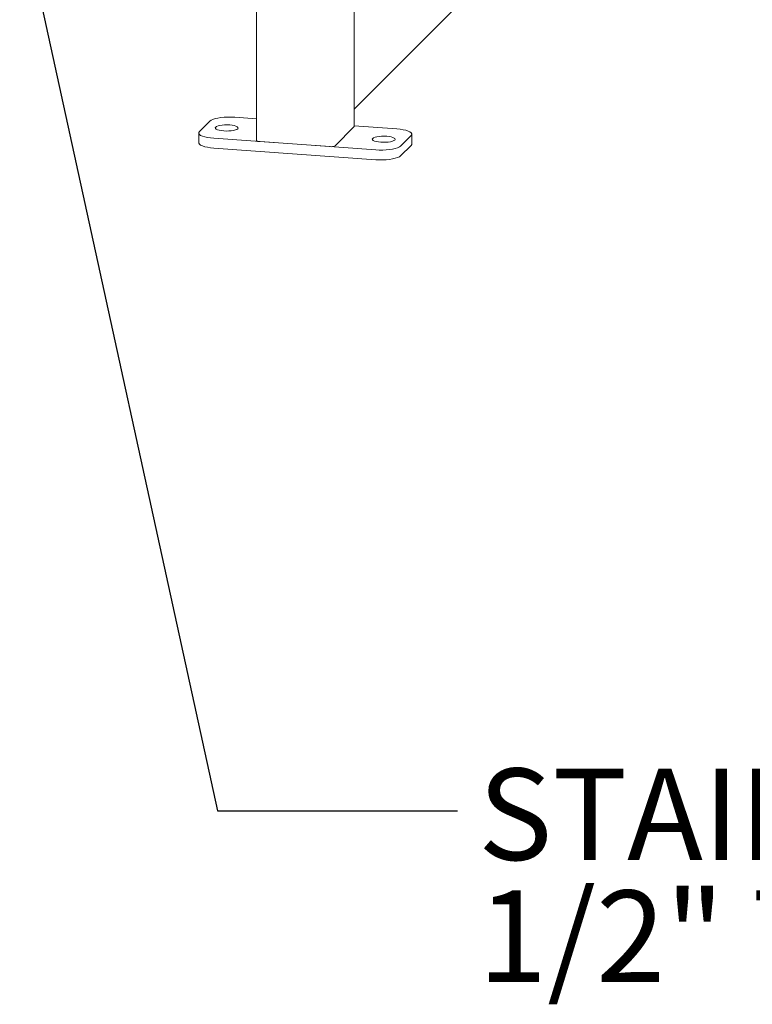
# Model space of a CAD drawing. Units: inches. Extents: x 0.1 to 8.5, y 0.3 to 10.8.
# Drawn here: x 5.4 to 6.2, y 5.9 to 6.9 of the extents above; entities that cross this region are included whole.
import ezdxf

# ---------------------------------------------------------------- set-up
doc = ezdxf.new("R2010")
doc.units = ezdxf.units.IN
doc.header["$MEASUREMENT"] = 0
doc.styles.add('SLDTEXTSTYLE0', font='TXT', dxfattribs={"width": 0.605})
doc.dimstyles.new('SLDDIMSTYLE1', dxfattribs={"dimtxt": 0.18, "dimasz": 0.125, "dimexe": 0, "dimexo": 0.0625, "dimgap": 0, "dimtad": 0, "dimtih": 1, "dimtoh": 1, "dimdec": 0, "dimrnd": 1e-09, "dimzin": 0, "dimdsep": 46, "dimlunit": 5, "dimtxsty": 'Standard', "dimblk1": 'NONE', "dimblk2": 'NONE', "dimsah": 1, "dimcen": 0.09, "dimadec": 0, "dimazin": 0, "dimtfac": 0.125, "dimtdec": 0, "dimtofl": 0, "dimtmove": 0, "dimatfit": 3, "dimldrblk": 'NONE', "dimfxl": 0, "dimfrac": 2, "dimtolj": 1, "dimtzin": 0, "dimarcsym": 0})

# ---------------------------------------------------------------- blocks, each defined once
blk = doc.blocks.new('SW_NOTE_7')
at = {"color": 0, "linetype": 'Continuous', "lineweight": 0, "char_height": 0.09375, "attachment_point": 1, "style": 'SLDTEXTSTYLE0'}
for s, insert in [('STAINLESS STEEL', (0.0211, 0.0435)), ('1/2" THICK TAB', (0.0211, -0.0815))]:
    blk.add_mtext(s, dxfattribs=dict(at, insert=insert))
blk = doc.blocks.new('_NONE')

msp = doc.modelspace()

# ---------------------------------------------------------------- linework, layer by layer
at = {"color": 7, "linetype": 'Continuous', "lineweight": 18}
for p, q in [((5.69247212, 7.71747062), (5.69247212, 6.77892898)), ((5.79266131, 6.79313711), (5.79266131, 7.71027833)), ((5.79266135, 6.81122592), (5.96848359, 6.98702317)), ((5.67034163, 6.80277459), (5.69247208, 6.8011859)), ((5.63404193, 6.78804528), (5.64482609, 6.79882789)), ((5.7925193, 6.79284818), (5.77310793, 6.77343952)), ((5.79266135, 6.79399367), (5.83636011, 6.79085669)), ((5.63333205, 6.7866007), (5.63333205, 6.77656483)), ((5.81479187, 6.76929151), (5.64877331, 6.7812094)), ((5.8510915, 6.78402081), (5.84030734, 6.7732382)), ((5.85180138, 6.77542952), (5.85180138, 6.78546539)), ((5.81479187, 6.75925564), (5.64877331, 6.77117353)), ((5.76800482, 6.77265018), (5.6955604, 6.77785072)), ((5.8510915, 6.77398494), (5.84030734, 6.76320232))]:
    msp.add_line(p, q, dxfattribs=at)
at = {"color": 7, "linetype": 'Continuous', "lineweight": 18, "flags": 128}
for points in [[(5.64482609, 6.79882789), (5.6460681, 6.79974211), (5.64788388, 6.8005847), (5.65021814, 6.80132999), (5.65299999, 6.80195537), (5.65614497, 6.80244182), (5.65955744, 6.80277458), (5.66313377, 6.80294353), (5.66676523, 6.80294352), (5.67034163, 6.80277459)], [(5.65903987, 6.78877881), (5.6565971, 6.78903567), (5.65442888, 6.7894317), (5.65264403, 6.78994708), (5.65133192, 6.79055593), (5.65055847, 6.79122774), (5.65036233, 6.79192881), (5.65075344, 6.792624), (5.65171215, 6.79327844), (5.65319044, 6.79385933), (5.65511404, 6.79433751), (5.65738666, 6.79468903), (5.65989421, 6.79489626), (5.66251107, 6.7949488), (5.66510591, 6.79484402), (5.66754871, 6.79458718), (5.66971686, 6.79419113), (5.67150178, 6.79367577), (5.67281389, 6.79306692), (5.67358737, 6.7923951), (5.67378342, 6.79169402), (5.6733923, 6.79099883), (5.67243359, 6.79034439), (5.67095537, 6.78976352), (5.6690317, 6.78928532), (5.66675912, 6.78893379), (5.66425153, 6.78872657), (5.66163471, 6.78867402), (5.65903987, 6.78877881)], [(5.79266131, 6.79313711), (5.79265239, 6.79306411), (5.7925193, 6.79284818)], [(5.64877331, 6.7812094), (5.64536088, 6.78154216), (5.64221587, 6.78202862), (5.63943401, 6.78265399), (5.63709972, 6.78339929), (5.63528401, 6.78424186), (5.63404193, 6.7851561), (5.63341132, 6.78611424), (5.63341139, 6.78708716), (5.63404193, 6.78804528)], [(5.82002752, 6.77722207), (5.81758472, 6.77747891), (5.81541657, 6.77787496), (5.81363165, 6.77839032), (5.81231961, 6.77899918), (5.81154605, 6.77967098), (5.81135001, 6.78037207), (5.81174113, 6.78106726), (5.81269984, 6.7817217), (5.81417805, 6.78230257), (5.81610173, 6.78278077), (5.81837431, 6.7831323), (5.8208819, 6.78333952), (5.82349872, 6.78339207), (5.82609356, 6.78328728), (5.82853633, 6.78303041), (5.83070455, 6.78263438), (5.83248939, 6.78211901), (5.83380151, 6.78151016), (5.83457496, 6.78083835), (5.8347711, 6.78013727), (5.83437999, 6.77944209), (5.83342128, 6.77878764), (5.83194299, 6.77820675), (5.83001939, 6.77772857), (5.82774677, 6.77737705), (5.82523922, 6.77716983), (5.82262236, 6.77711729), (5.82002752, 6.77722207)], [(5.83636011, 6.79085669), (5.83977255, 6.79052393), (5.84291756, 6.79003747), (5.84569942, 6.7894121), (5.84803371, 6.7886668), (5.84984942, 6.78782422), (5.8510915, 6.78690999), (5.85172211, 6.78595185), (5.85172204, 6.78497893), (5.8510915, 6.78402081)], [(5.64877331, 6.77117353), (5.64536088, 6.77150629), (5.64221587, 6.77199275), (5.63943401, 6.77261812), (5.63709972, 6.77336342), (5.63528401, 6.77420599), (5.63404193, 6.77512023), (5.63341132, 6.77607837), (5.63333205, 6.77656483)], [(5.6955604, 6.77785072), (5.6947959, 6.77792781), (5.69410226, 6.77804336), (5.69350612, 6.77819296), (5.69303037, 6.77837084), (5.69269322, 6.77857015), (5.69250779, 6.77878328), (5.69247212, 6.77892898)], [(5.84030734, 6.7732382), (5.83906533, 6.77232398), (5.83724955, 6.77148138), (5.83491529, 6.77073609), (5.83213343, 6.77011072), (5.82898846, 6.76962427), (5.82557599, 6.76929151), (5.82199966, 6.76912256), (5.81836819, 6.76912257), (5.81479187, 6.76929151)], [(5.85180138, 6.77542952), (5.85172204, 6.77494306), (5.8510915, 6.77398494)], [(5.84030734, 6.76320232), (5.83906533, 6.7622881), (5.83724955, 6.76144551), (5.83491529, 6.76070022), (5.83213343, 6.76007485), (5.82898846, 6.7595884), (5.82557599, 6.75925563), (5.82199966, 6.75908669), (5.81836819, 6.7590867), (5.81479187, 6.75925564)]]:
    msp.add_lwpolyline(points, dxfattribs=at)
at = {"color": 7, "linetype": 'Continuous', "lineweight": 18}
msp.add_arc((5.76930801, 6.7811156), 0.00856513, 261.2484012, 296.33699745, dxfattribs=at)

# ---------------------------------------------------------------- block references
at = {"color": 7, "linetype": 'Continuous', "lineweight": 0}
msp.add_blockref('SW_NOTE_7', (5.89867881, 6.09186637), dxfattribs=at)

# ---------------------------------------------------------------- leaders
at = {"color": 7, "linetype": 'Continuous', "lineweight": 0, "has_arrowhead": 0}
msp.add_leader([(5.44971488, 7.02078407), (5.65261582, 6.09186637), (5.89867881, 6.09186637)], dimstyle='SLDDIMSTYLE1', dxfattribs=at)

doc.saveas('drawing.dxf')
